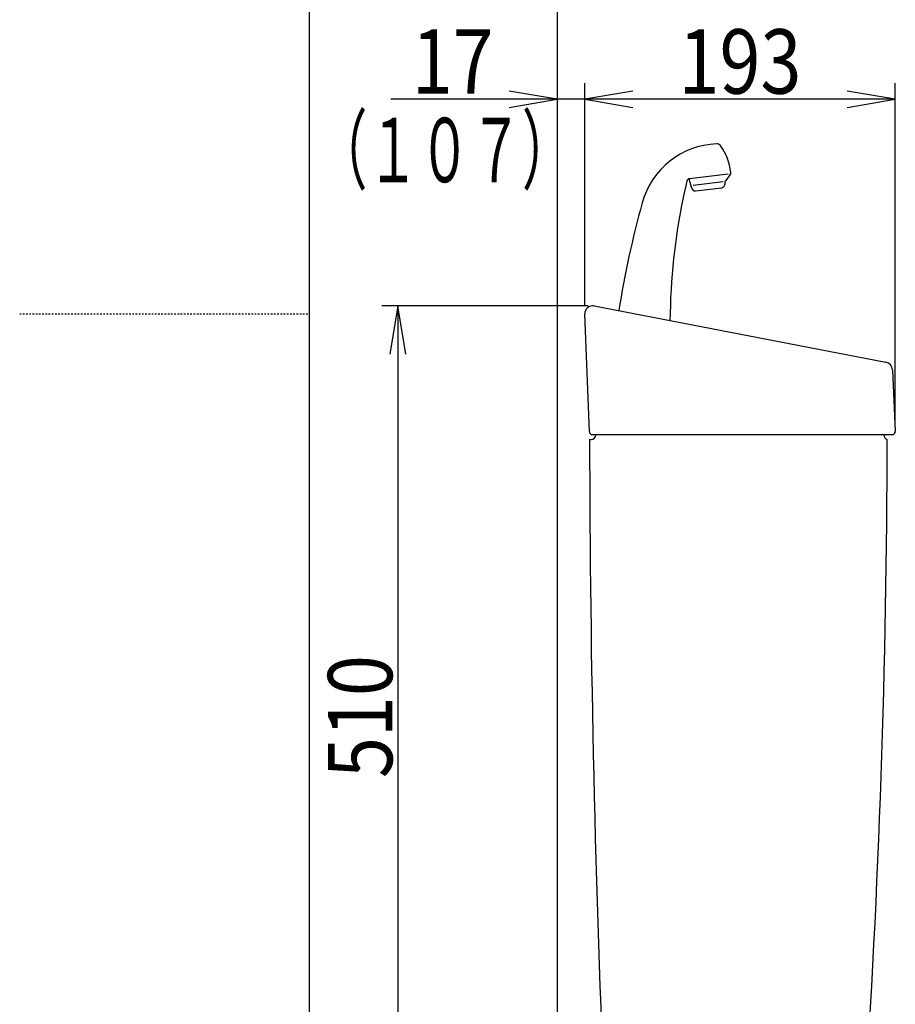
# Model space of a CAD drawing. Extents: x 0 to 2000, y 95 to 2895.
# Drawn here: x 0 to 544, y 1066 to 1678 of the extents above; entities that cross this region are included whole.
import ezdxf
from ezdxf.enums import TextEntityAlignment as Align

# ---------------------------------------------------------------- set-up
doc = ezdxf.new("R2010")
doc.units = 0
doc.header["$MEASUREMENT"] = 0
doc.linetypes.add('EXLTYPE2', pattern=[2, 1, -1])
doc.layers.get('0').update_dxf_attribs({"linetype": 'CONTINUOUS'})
for name, color, linetype in [('タンク', 7, 'CONTINUOUS'), ('寸法', 7, 'CONTINUOUS'), ('枠', 7, 'CONTINUOUS')]:
    doc.layers.add(name, color=color, linetype=linetype)
doc.styles.add('EXCADDIM2', font='monotxt', dxfattribs={"width": 0.84, "bigfont": 'extfont'})
doc.styles.add('EXCADSTD', font='monotxt', dxfattribs={"bigfont": 'extfont'})
doc.styles.get("Standard").update_dxf_attribs({"font": 'monotxt', "bigfont": 'extfont'})
doc.dimstyles.get("Standard").update_dxf_attribs({"dimtxt": 0.18, "dimasz": 0.18, "dimexe": 0.18, "dimexo": 0.0625, "dimgap": 0.09, "dimtad": 0, "dimtih": 1, "dimtoh": 1, "dimdec": 4, "dimzin": 0, "dimtxsty": 'STANDARD', "dimcen": 0.09, "dimazin": 3, "dimtfac": 1, "dimtdec": 4, "dimtmove": 0, "dimatfit": 3, "dimtolj": 1, "dimtzin": 0})

# ---------------------------------------------------------------- blocks, each defined once
blk = doc.blocks.new('*D27')
at = {"layer": '寸法', "color": 3, "linetype": 'CONTINUOUS'}
for p, q in [((353.2, 1500.00046), (225, 1500.00046)), ((235, 1500.00046), (230, 1470.00046)), ((235, 1500.00046), (235, 990.00046)), ((240, 1470.00046), (235, 1500.00046)), ((230, 1020.00046), (235, 990.00046)), ((235, 990.00046), (240, 1020.00046))]:
    blk.add_line(p, q, dxfattribs=at)
at = {"layer": '寸法', "color": 2, "linetype": 'CONTINUOUS', "style": 'EXCADSTD', "width": 0.84}
blk.add_text('510', height=40, rotation=90, dxfattribs=at).set_placement((231.5, 1245.00046), align=Align.CENTER)
blk = doc.blocks.new('_EX_NORM')
at = {"color": 0, "linetype": 'CONTINUOUS'}
for q in [(-1, 0.166667), (-1, 0), (-1, -0.166667)]:
    blk.add_line((0, 0), q, dxfattribs=at)
blk = doc.blocks.new('*D28')
at = {"layer": '寸法', "color": 3, "linetype": 'CONTINUOUS'}
for p, q in [((334.017073, 1628.3), (304.017073, 1633.3)), ((351.022291, 1499.891069), (351.022291, 1638.3)), ((381.022291, 1633.3), (351.022291, 1628.3)), ((381.022291, 1628.3), (230.517069, 1628.3)), ((304.017073, 1623.3), (334.017073, 1628.3)), ((351.022291, 1628.3), (381.022291, 1623.3))]:
    blk.add_line(p, q, dxfattribs=at)
at = {"layer": '寸法', "color": 2, "linetype": 'CONTINUOUS', "style": 'EXCADSTD', "width": 0.84}
blk.add_text('17', height=40, dxfattribs=at).set_placement((269.017073, 1631.8), align=Align.CENTER)
blk = doc.blocks.new('*D29')
at = {"layer": '寸法', "color": 3, "linetype": 'CONTINUOUS'}
for p, q in [((381.022291, 1633.3), (351.022291, 1628.3)), ((544.01612, 1628.3), (514.01612, 1633.3)), ((544.01612, 1427.184199), (544.01612, 1638.3)), ((544.01612, 1628.3), (351.022291, 1628.3)), ((351.022291, 1628.3), (381.022291, 1623.3)), ((514.01612, 1623.3), (544.01612, 1628.3))]:
    blk.add_line(p, q, dxfattribs=at)
at = {"layer": '寸法', "color": 2, "linetype": 'CONTINUOUS', "style": 'EXCADSTD', "width": 0.84}
blk.add_text('193', height=40, dxfattribs=at).set_placement((447.519206, 1631.8), align=Align.CENTER)

msp = doc.modelspace()

# ---------------------------------------------------------------- linework, layer by layer
at = {"layer": 'タンク', "color": 6, "linetype": 'CONTINUOUS'}
for p, q in [((414.470546, 1577.466968), (412.24077, 1567.391343)), ((417.668693, 1572.872724), (416.012149, 1578.999352)), ((416.179561, 1579.019908), (440.203309, 1581.969653)), ((441.442414, 1581.522705), (438.657757, 1577.958506)), ((437.049549, 1577.048626), (418.35988, 1574.753823)), ((419.843103, 1571.409656), (436.250703, 1573.424256)), ((438.022373, 1576.17069), (438.006576, 1575.369902))]:
    msp.add_line(p, q, dxfattribs=at)
at = {"layer": 'タンク', "color": 7, "linetype": 'CONTINUOUS'}
for p, q in [((356.966403, 1500.00046), (538.193796, 1465.00046)), ((353.941384, 1422.011133), (351.022291, 1494.891069)), ((542.240267, 1460.323734), (544.01612, 1422.184199)), ((355.939782, 1420.091176), (542.018285, 1420.091176)), ((354.012804, 1417.00046), (355.012804, 1417.00046))]:
    msp.add_line(p, q, dxfattribs=at)
at = {"layer": 'タンク', "color": 6, "linetype": 'CONTINUOUS'}
for centre, radius, start, end in [((434.963445, 1550.676497), 50, 92.185124, 164.44617), ((433.171412, 1597.642321), 3, 33.333143, 92.185124), ((402.258295, 1577.310591), 40, 8.235857, 33.33315), ((416.423299, 1577.034815), 2, 97, 167.521334), ((441.021789, 1576.111522), 3, 142, 178.869898), ((439.866392, 1582.754028), 2, 322, 8.235857), ((419.599365, 1573.394748), 2, 195.130102, 277), ((436.006965, 1575.409348), 2, 277, 358.869898), ((803.999689, 1486.625114), 400, 168.394598, 179.385851), ((431.7683, 1563.069821), 20, 167.521334, 168.394598), ((964.821869, 1403.197516), 600, 164.44617, 171.000138)]:
    msp.add_arc(centre, radius, start, end, dxfattribs=at)
at = {"layer": 'タンク', "color": 7, "linetype": 'CONTINUOUS'}
for centre, radius, start, end in [((356.018285, 1495.091176), 5, 79.069181, 182.293668), ((537.245678, 1460.091176), 5, 2.665882, 79.069181), ((355.939782, 1422.091176), 2, 182.293668, 270), ((355.012804, 1420.00046), 3, 270, 0), ((539.9, 1419.9), 3, 180, 253.060821), ((542.018285, 1422.091176), 2, 270, 2.665882), ((10354.016646, 1437.441967), 10000, 180.117121, 182.509667), ((-5960.958002, 1431.482665), 6500, 356.187926, 359.872605)]:
    msp.add_arc(centre, radius, start, end, dxfattribs=at)
at = {"layer": '枠', "color": 7, "linetype": 'CONTINUOUS'}
for p, q in [((180, 95), (180, 2895)), ((334.017073, 1822), (334.017073, 588.000004))]:
    msp.add_line(p, q, dxfattribs=at)
at = {"layer": '枠', "color": 6, "linetype": 'EXLTYPE2'}
msp.add_line((0, 1495), (180, 1495), dxfattribs=at)

# ---------------------------------------------------------------- texts
at = {"layer": 'タンク', "color": 2, "linetype": 'CONTINUOUS', "style": 'EXCADSTD', "width": 0.672}
msp.add_text('（１０７）', height=40, dxfattribs=at).set_placement((184.017073, 1576.8), (344.017073, 1576.8), align=Align.FIT)

# ---------------------------------------------------------------- dimensions: what is measured, and where the dimension line sits
at = {"layer": '寸法', "color": 3, "linetype": 'CONTINUOUS'}
for base, p1, p2, text, override, picture, middle in [((334.017073, 1628.3), (351.022291, 1494.891069), (334.017073, 1529.9), '17', {"dimtxt": 40, "dimasz": 30, "dimexe": 10, "dimexo": 5, "dimgap": 3.5, "dimtad": 1, "dimjust": 2, "dimtih": 0, "dimtoh": 0, "dimdec": 2, "dimzin": 8, "dimtxsty": 'EXCADDIM2', "dimblk1": '_EX_NORM', "dimblk2": '_EX_NORM', "dimsah": 1, "dimse1": 0, "dimse2": 1, "dimclrd": 3, "dimclre": 3, "dimclrt": 2, "dimtmove": 2}, '*D28', (269.017073, 1651.8)), ((351.022291, 1628.3), (544.01612, 1422.184199), (351.022291, 1628.3), '193', {"dimtxt": 40, "dimasz": 30, "dimexe": 10, "dimexo": 5, "dimgap": 3.5, "dimtad": 1, "dimjust": 0, "dimtih": 0, "dimtoh": 0, "dimdec": 2, "dimzin": 8, "dimtxsty": 'EXCADDIM2', "dimblk1": '_EX_NORM', "dimblk2": '_EX_NORM', "dimsah": 1, "dimse1": 0, "dimse2": 1, "dimclrd": 3, "dimclre": 3, "dimclrt": 2, "dimtmove": 2}, '*D29', (447.519206, 1651.8))]:
    dim = msp.add_linear_dim(base=base, p1=p1, p2=p2, text=text, dimstyle='STANDARD', override=override, dxfattribs=at)
    dim.commit()
    dim.dimension.update_dxf_attribs({"geometry": picture, "text_midpoint": middle, "dimtype": 160})
dim = msp.add_linear_dim(base=(235, 990.00046), p1=(368.598572, 1500.00046), p2=(368.805726, 990.00046), angle=90, dimstyle='STANDARD', override={"dimtxt": 40, "dimasz": 30, "dimexe": 10, "dimexo": 15.398573, "dimgap": 3.5, "dimtad": 1, "dimjust": 0, "dimtih": 0, "dimtoh": 0, "dimdec": 2, "dimzin": 8, "dimtxsty": 'EXCADDIM2', "dimblk1": '_EX_NORM', "dimblk2": '_EX_NORM', "dimsah": 1, "dimse1": 0, "dimse2": 1, "dimclrd": 3, "dimclre": 3, "dimclrt": 2, "dimtmove": 2}, dxfattribs=at)
dim.commit()
dim.dimension.update_dxf_attribs({"geometry": '*D27', "text_midpoint": (211.5, 1245.00046), "dimtype": 160})

doc.saveas('drawing.dxf')
